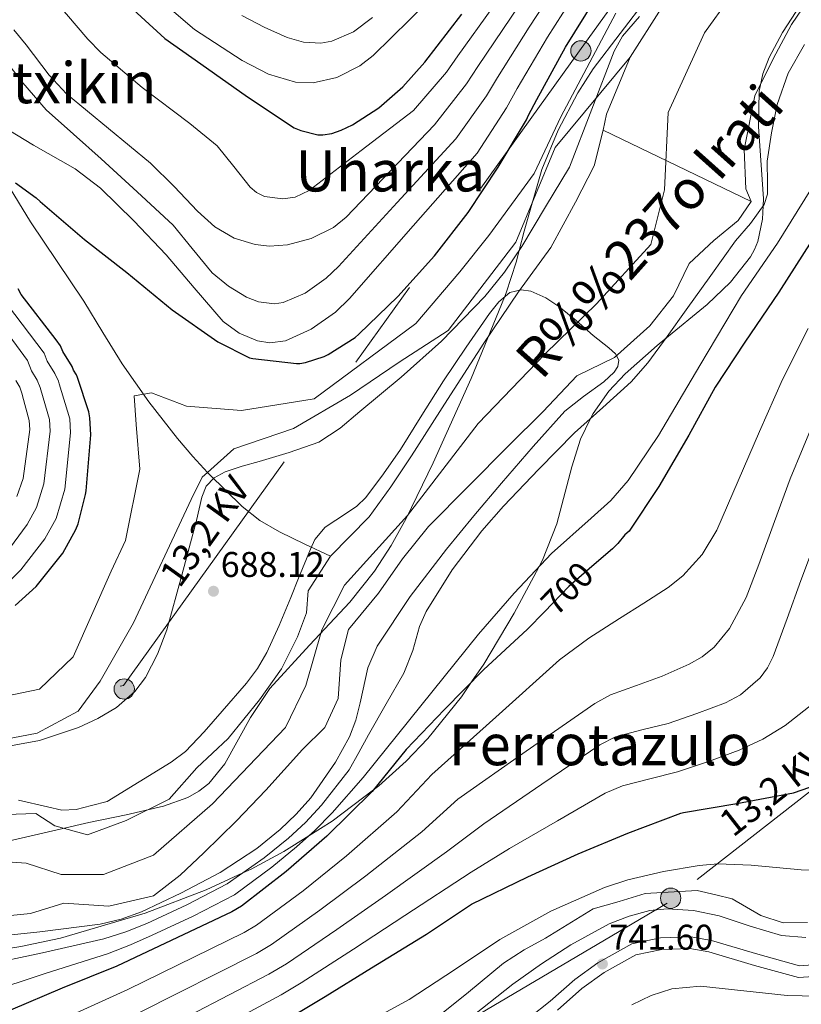
# Model space of a CAD drawing. Units: metres. Extents: x 634241 to 641133, y 4752879 to 4757642.
# Drawn here: x 640636 to 640855, y 4755419 to 4755695 of the extents above; entities that cross this region are included whole.
import ezdxf
from ezdxf.enums import TextEntityAlignment as Align

# ---------------------------------------------------------------- set-up
doc = ezdxf.new("R2010")
doc.units = ezdxf.units.M
doc.header["$MEASUREMENT"] = 0
for name, pattern in [('DGN Style 3', [120.2698, 85.907, -34.36280000000001]), ('DGN Style 4', [137.53710700000005, 68.72560000000001, -34.36280000000001, 0.08590700000000001, -34.36280000000001]), ('DGN Style 5', [60.1349, 25.7721, -34.36280000000001]), ('DGN Style 7', [171.81400000000002, 77.31630000000001, -34.36280000000001, 25.7721, -34.36280000000001])]:
    doc.linetypes.add(name, pattern=pattern)
for name, color, linetype, lineweight in [('Nivel 11', 7, 'Continuous', 0), ('Nivel 13', 7, 'Continuous', 0), ('Nivel 16', 7, 'Continuous', 0), ('Nivel 21', 7, 'Continuous', 0), ('Nivel 22', 7, 'Continuous', 0), ('Nivel 23', 7, 'Continuous', 0), ('Nivel 32', 7, 'Continuous', 0), ('Nivel 35', 7, 'Continuous', 0), ('Nivel 4', 7, 'Continuous', 0), ('Nivel 41', 7, 'Continuous', 0), ('Nivel 43', 7, 'Continuous', 0), ('Nivel 44', 7, 'Continuous', 0), ('Nivel 45', 7, 'Continuous', 0), ('Nivel 5', 7, 'Continuous', 0), ('Nivel 51', 7, 'Continuous', 0), ('Nivel 57', 7, 'Continuous', 0), ('Nivel 7', 7, 'Continuous', 0)]:
    doc.layers.add(name, color=color, linetype=linetype, lineweight=lineweight)
doc.styles.add('Style-arial', font='arial.shx', dxfattribs={"bigfont": 'arialbig.shx'})
doc.styles.add('Style-Helvetica-Narrow-Oblique', font='txt')
doc.styles.add('Style-Times New Roman', font='txt')
doc.styles.add('Style-timesi', font='timesi.shx', dxfattribs={"bigfont": 'timesibig.shx'})

# ---------------------------------------------------------------- blocks, each defined once
blk = doc.blocks.new('5PATER_3')
at = {"layer": 'Nivel 7', "linetype": 'Continuous', "lineweight": 0}
h = blk.add_hatch(color=51, dxfattribs=at)
edge = h.paths.add_edge_path()
edge.add_ellipse((-0.0005345791578292847, -0.0001802407205104828), major_axis=(-1.075995169469481, -1.129840721042389), ratio=0.9994222409660324, start_angle=0, end_angle=360)
blk = doc.blocks.new('5PELE')
at = {"layer": 'Nivel 32', "linetype": 'Continuous', "lineweight": 0}
h = blk.add_hatch(color=9, dxfattribs=at)
edge = h.paths.add_edge_path()
edge.add_arc((-0.01713716983795166, -0.01686984300613403), 28.49973457508731, 0, 360)
at = {"layer": 'Nivel 32', "color": 252, "linetype": 'Continuous', "lineweight": 0}
blk.add_circle((-0.01713716983795166, -0.01686984300613403, -0.02603659605028952), 28.49973457508731, dxfattribs=at)

msp = doc.modelspace()

# ---------------------------------------------------------------- linework, layer by layer
at = {"layer": 'Nivel 11', "color": 142, "linetype": 'Continuous', "lineweight": 13}
for points in [[(640631.3599999994, 4755443.810000001, 682.79), (640638.8900000006, 4755444.49, 682.8100000000001), (640648.1600000001, 4755447.439999999, 682.8100000000001), (640660.8399999999, 4755446.58, 683.0500000000001), (640673.370000001, 4755449.52, 683.4300000000001), (640680.8399999999, 4755455.24, 683.9300000000001), (640687.4600000009, 4755461.5, 684.42), (640696.620000001, 4755470.52, 684.4), (640704.8599999994, 4755479.130000001, 684.03), (640715.1499999985, 4755490.5, 684.48), (640721.4100000001, 4755496.67, 684.48), (640725.1499999985, 4755504.82, 684.52), (640725.8900000006, 4755515.710000001, 684.5500000000001), (640728.0799999982, 4755524.210000001, 684.88), (640736.5199999996, 4755534.390000001, 684.84), (640743.2199999988, 4755543.98, 685.03), (640750.4899999984, 4755553.119999999, 685.22), (640761.7300000004, 4755564.42, 685.0500000000001), (640773.0100000016, 4755575.66, 685.04), (640782.7100000009, 4755585.310000001, 685.41), (640792.1700000018, 4755595.34, 685.79), (640802.7199999988, 4755600.5, 685.9300000000001), (640812.5899999999, 4755609.380000001, 685.23), (640819.2800000012, 4755617.73, 685.72), (640823.6999999993, 4755626.82, 686.32), (640830.5799999982, 4755633.310000001, 685.59), (640837.3900000006, 4755638.869999999, 686.9300000000001), (640841.0300000012, 4755644.220000001, 689.34), (640839.5700000003, 4755647.77, 689.27), (640839.0700000003, 4755658.790000001, 689.3000000000001), (640842.1400000006, 4755673.84, 689.51), (640847.2399999984, 4755684.26, 689.34), (640852.4299999997, 4755693.91, 689.34), (640858.3399999999, 4755702.790000001, 689.42)], [(640722.9899999984, 4755544.75, 683.64), (640733.8999999985, 4755555.74, 683.83), (640739.9200000018, 4755564.23, 683.96), (640745.7199999988, 4755572.880000001, 684.08), (640755.879999999, 4755588.689999999, 684.26), (640766.0700000003, 4755604.470000001, 684.42), (640770.879999999, 4755611.73, 684.49), (640775.7600000016, 4755618.939999999, 684.57), (640784.8599999994, 4755631.300000001, 684.83), (640791.7899999991, 4755644.08, 685.4), (640796.9699999988, 4755654.199999999, 685.95), (640799.5100000016, 4755664.26, 690.3100000000001), (640800.4400000013, 4755668.710000001, 690.38), (640807.0799999982, 4755684.75, 690.4300000000001), (640815.8500000015, 4755698.35, 690.08)], [(640626.4499999993, 4755472.109999999, 682.65), (640640.3500000015, 4755472.59, 682.65), (640645.6900000013, 4755469.109999999, 682.66), (640654.8200000003, 4755466.630000001, 682.6800000000001), (640665.7100000009, 4755470.630000001, 682.6800000000001), (640677.8000000007, 4755476.59, 682.6800000000001), (640685.4899999984, 4755485.35, 682.96), (640694.3599999994, 4755493.59, 683.07), (640703.1099999994, 4755504.460000001, 683.26), (640709.25, 4755513.119999999, 683.46), (640713.75, 4755522.130000001, 683.57), (640716.2699999996, 4755528.859999999, 683.54), (640716.7899999991, 4755535, 683.54), (640722.9899999984, 4755544.75, 683.64)]]:
    msp.add_polyline3d(points, dxfattribs=at)
at = {"layer": 'Nivel 11', "color": 142, "linetype": 'DGN Style 3', "lineweight": 13}
for points in [[(640632.0799999982, 4755649.560000001, 699.92), (640638.8399999999, 4755638.529999999, 702.03), (640646.3200000003, 4755627.43, 700.98), (640653.7800000012, 4755616.32, 699.82), (640659.1499999985, 4755607.49, 698.47), (640664.5300000012, 4755598.66, 696.99), (640672.0700000003, 4755588.040000001, 695.0500000000001), (640680.1000000015, 4755577.779999999, 693.11), (640684.4299999997, 4755572.67, 692.3100000000001), (640688.5500000007, 4755568.24, 691.54)], [(640688.5500000007, 4755568.24, 691.54), (640689.0100000016, 4755567.76, 691.45), (640698.2300000004, 4755558.720000001, 688.94), (640703.2399999984, 4755554.790000001, 687.58), (640708.7300000004, 4755551.58, 686.36), (640715.8599999994, 4755548.16, 685), (640722.9899999984, 4755544.75, 683.64)]]:
    msp.add_polyline3d(points, dxfattribs=at)
at = {"layer": 'Nivel 13', "color": 4, "linetype": 'Continuous', "lineweight": 13}
for points in [[(640807.0799999982, 4755684.75, 690), (640786.1099999994, 4755659.35, 693.62), (640775.0599999987, 4755632.800000001, 691.07), (640756.0399999991, 4755608.029999999, 690.37), (640742.3200000003, 4755599.18, 692.08), (640728.6099999994, 4755589.890000001, 692.88), (640712.6900000013, 4755580.59, 692.36), (640695.879999999, 4755574.84, 691.8000000000001), (640688.5500000007, 4755568.24, 690.9300000000001)], [(640688.5500000007, 4755568.24, 690.9300000000001), (640687.0300000012, 4755566.880000001, 690.75), (640683.9400000013, 4755560.68, 690.75), (640667.7100000009, 4755526.060000001, 692.23), (640658.4200000018, 4755509.689999999, 692.29), (640652.2300000004, 4755501.279999999, 691.47), (640640.7300000004, 4755495.09, 690.75), (640631.4400000013, 4755493.32, 690.74)]]:
    msp.add_polyline3d(points, dxfattribs=at)
at = {"layer": 'Nivel 16', "color": 1, "linetype": 'Continuous', "lineweight": 0, "extrusion": (0.01894390096497156, -0.009143443529335986, 0.999778738550013), "elevation": -30653.74788894066, "flags": 128}
msp.add_lwpolyline([(4561428.674211487, 1489763.68602778), (4561428.674211487, 1489717.572549272)], dxfattribs=at)
at = {"layer": 'Nivel 21', "color": 7, "linetype": 'Continuous', "lineweight": 0}
msp.add_polyline3d([(640778.7699999996, 4755415.23, 741.5), (640784.6700000018, 4755419.92, 740.3000000000001), (640791.5500000007, 4755426.029999999, 739.16), (640798.0700000003, 4755430.73, 738.59), (640807.5399999991, 4755436.02, 738.64), (640815.6700000018, 4755437.710000001, 738.52), (640824.129999999, 4755437.939999999, 738.38), (640829.8999999985, 4755436.960000001, 738.83), (640842.9400000013, 4755433.07, 739.65), (640854.6499999985, 4755429.85, 739.42), (640863.1099999994, 4755430.470000001, 739.47)], dxfattribs=at)
at = {"layer": 'Nivel 21', "color": 7, "linetype": 'DGN Style 3', "lineweight": 0}
msp.add_polyline3d([(640786.7600000016, 4755417.43, 740.3000000000001), (640793.5899999999, 4755423.49, 739.16), (640799.8200000003, 4755427.98, 738.59), (640808.6900000013, 4755432.939999999, 738.64), (640816.0399999991, 4755434.470000001, 738.52), (640823.8999999985, 4755434.689999999, 738.38), (640829.1600000001, 4755433.790000001, 738.83), (640842.0500000007, 4755429.939999999, 739.65), (640854.3299999982, 4755426.57, 739.42), (640863.6700000018, 4755427.25, 739.47)], dxfattribs=at)
at = {"layer": 'Nivel 22', "color": 30, "linetype": 'DGN Style 5', "lineweight": 30, "elevation": 700, "flags": 128}
msp.add_lwpolyline([(640797.0100000016, 4755542.369999999), (640789.9400000013, 4755536.220000001), (640783.0700000003, 4755529.17)], dxfattribs=at)
at = {"layer": 'Nivel 23', "color": 70, "linetype": 'DGN Style 4', "lineweight": 0}
msp.add_polyline3d([(640619.7100000009, 4755459.92, 682.69), (640637.5899999999, 4755458.640000001, 682.73), (640647.4899999984, 4755455.449999999, 682.75), (640659.3000000007, 4755455.449999999, 682.89), (640673.3500000015, 4755460.880000001, 683.33), (640689.9499999993, 4755475.25, 683.69), (640710.3900000006, 4755496.65, 683.97), (640716.1400000006, 4755508.470000001, 683.94), (640720.6099999994, 4755524.130000001, 684.16), (640727, 4755536.58, 684.16), (640744.629999999, 4755556.130000001, 684.64), (640764.4200000018, 4755582.01, 684.65), (640783.2699999996, 4755601.49, 685.26), (640797.629999999, 4755615.550000001, 685.15), (640812.9600000009, 4755632.16, 685.99), (640816.7899999991, 4755647.49, 686.8000000000001), (640817.75, 4755669.220000001, 689.96), (640827.9699999988, 4755691.58, 689.8000000000001), (640853.7100000009, 4755727.390000001, 689.5)], dxfattribs=at)
at = {"layer": 'Nivel 32', "color": 6, "linetype": 'DGN Style 7', "lineweight": 0}
for points in [[(640396.2100000009, 4755344.6, 699.86), (640463.879999999, 4755372.470000001, 696.39), (640510.3200000003, 4755429.98, 698.8100000000001), (640554.379999999, 4755487.24, 702.23), (640664.9499999993, 4755508.470000001, 690.9), (640792.8999999985, 4755686.52, 697.5600000000001), (640851.7300000004, 4755767.92, 692.32), (641040.75, 4755862.4, 703.65), (641074.2800000012, 4755874.040000001, 703.02)], [(641079.7600000016, 4755607.77, 754.88), (641017.1700000018, 4755579.449999999, 759.92), (640951.2699999996, 4755556, 753.92), (640886.8200000003, 4755501.699999999, 727.86), (640817.5, 4755447.439999999, 738.29), (640731.25, 4755396.560000001, 738.04), (640643.7800000012, 4755349.710000001, 740.88), (640616.3500000015, 4755319.369999999, 740.37)]]:
    msp.add_polyline3d(points, dxfattribs=at)
at = {"layer": 'Nivel 35', "color": 92, "linetype": 'DGN Style 3', "lineweight": 0}
for points in [[(640812.9499999993, 4755702.710000001, 685.24), (640796.7600000016, 4755681.460000001, 684.96), (640792.4299999997, 4755674.75, 684.78), (640786.8900000006, 4755664.220000001, 684.41), (640782.3299999982, 4755653.220000001, 684.1), (640777.3599999994, 4755635.890000001, 688.61), (640775.9699999988, 4755630.51, 690), (640775.1099999994, 4755627.18, 689.82), (640772.3299999982, 4755618.630000001, 685.3100000000001), (640771.8200000003, 4755617.390000001, 685), (640762.5399999991, 4755594.609999999, 682.85), (640751.870000001, 4755570.93, 682.6800000000001), (640744.2800000012, 4755555.32, 683.48), (640740.0700000003, 4755547.77, 684.09), (640735.3299999982, 4755540.5, 684.83), (640728.4699999988, 4755531.85, 685.91), (640717.1600000001, 4755519.75, 687.76), (640705.9600000009, 4755507.640000001, 689.77), (640700.6000000015, 4755499.529999999, 691), (640693.370000001, 4755486.49, 692.87), (640688.870000001, 4755480.99, 693.74), (640686.129999999, 4755478.800000001, 694.16), (640682.9899999984, 4755477.07, 694.59), (640676.1499999985, 4755474.630000001, 695.41), (640665.7100000009, 4755472.18, 696.5500000000001), (640655.2100000009, 4755470.029999999, 697.5500000000001), (640624.2100000009, 4755462.93, 699.45)], [(640624.870000001, 4755433.529999999, 691.4300000000001), (640636.1400000006, 4755435.24, 690.5500000000001), (640647.3099999987, 4755437.630000001, 689.44), (640670.9899999984, 4755444.66, 687.6), (640688.1799999997, 4755451.189999999, 688.15), (640698.4499999993, 4755455.949999999, 690), (640700.7399999984, 4755457, 690.58), (640709.9600000009, 4755461.949999999, 693.0600000000001), (640716.9600000009, 4755466.35, 695), (640723.4899999984, 4755470.439999999, 696.78), (640735.0899999999, 4755479.210000001, 700), (640736.620000001, 4755480.369999999, 700.37), (640744.2699999996, 4755487.25, 701.5500000000001), (640750.3299999982, 4755493.57, 701.66), (640759.75, 4755505.25, 700.59), (640762.629999999, 4755509.48, 700), (640766.0199999996, 4755514.449999999, 699.23), (640774.5500000007, 4755528.810000001, 696.94), (640781.4600000009, 4755541.67, 695), (640782.5300000012, 4755543.66, 694.71), (640786.5700000003, 4755553.810000001, 693.13), (640790.75, 4755569.779999999, 690.87), (640793.2100000009, 4755577.529999999, 690.19), (640796, 4755583.34, 690), (640796.6900000013, 4755584.779999999, 690), (640801.1400000006, 4755591, 690), (640805.7100000009, 4755595.92, 690), (640814.6900000013, 4755603.800000001, 690), (640816.8900000006, 4755605.6, 690), (640828.7600000016, 4755615.310000001, 690.7), (640835.2399999984, 4755621.609999999, 691.28), (640840.8599999994, 4755628.689999999, 691.52), (640842.0399999991, 4755630.810000001, 691.47), (640842.9100000001, 4755633.029999999, 691.36), (640844.25, 4755639.290000001, 690.69), (640844.4600000009, 4755642.99, 690), (640844.5700000003, 4755644.939999999, 689.49), (640843.1099999994, 4755665.23, 679.54), (640843.3599999994, 4755675.189999999, 679.36), (640844.3299999982, 4755680.01, 679.34), (640846.1000000015, 4755684.66, 679.37), (640849.8200000003, 4755691.68, 679.53), (640857.3000000007, 4755703.140000001, 679.96)]]:
    msp.add_polyline3d(points, dxfattribs=at)
at = {"layer": 'Nivel 4', "color": 30, "linetype": 'Continuous', "lineweight": 30, "flags": 128}
for points, elevation in [([(640634.6000000015, 4755649.470000001), (640640.4699999988, 4755645.23), (640641.5500000007, 4755644.189999999), (640653.9899999984, 4755633.609999999), (640665.879999999, 4755624.33), (640678.5799999982, 4755613.880000001), (640691.3900000006, 4755604.880000001), (640700.2899999991, 4755600.43), (640701.2199999988, 4755600.18), (640713.5, 4755598.810000001), (640714.4200000018, 4755598.83), (640715.9899999984, 4755599.119999999), (640721.2300000004, 4755600.790000001), (640722.4100000001, 4755601.34), (640729.9699999988, 4755606.09), (640731.0100000016, 4755607.029999999), (640741.8900000006, 4755617.630000001), (640752.2300000004, 4755629.01), (640761.629999999, 4755641.16), (640770.1099999994, 4755653.83), (640778.0399999991, 4755667.15), (640778.5500000007, 4755668.470000001), (640780.9699999988, 4755672.859999999), (640789.0100000016, 4755687.5), (640797.3399999999, 4755700.949999999)], 700), ([(640664.3500000015, 4755701.140000001), (640676.5700000003, 4755689.92), (640686.620000001, 4755682.83), (640699.7699999996, 4755673.609999999), (640712.8200000003, 4755664.869999999), (640714.6600000001, 4755664.15), (640719.4800000004, 4755662.970000001), (640720.9100000001, 4755662.949999999), (640723.4100000001, 4755663.35), (640726.0500000007, 4755664.23), (640729.2399999984, 4755665.76), (640736.5799999982, 4755670.49), (640743.3399999999, 4755676.369999999), (640749.4899999984, 4755683.34), (640759.8900000006, 4755696.82)], 725), ([(640906.0500000007, 4755699.4), (640895.7100000009, 4755687.890000001), (640885.9100000001, 4755676.25), (640876.0100000016, 4755662.109999999), (640867.1600000001, 4755648.52), (640858.0700000003, 4755633.34), (640848.8399999999, 4755618.810000001), (640839.3299999982, 4755604.810000001), (640830.9899999984, 4755592.15), (640823.5899999999, 4755578.710000001), (640815.1400000006, 4755564.33), (640806.8000000007, 4755551.800000001), (640805.629999999, 4755550.73), (640803.6999999993, 4755548.32), (640802.1400000006, 4755546.84), (640797.0100000016, 4755542.369999999)], 700), ([(640634.5799999982, 4755530.890000001), (640640.4200000018, 4755536.26), (640647.8900000006, 4755545.619999999), (640651.6000000015, 4755552.27), (640652.2300000004, 4755553.859999999), (640654.3200000003, 4755562.07), (640654.4400000013, 4755563.119999999), (640655.7399999984, 4755578.83), (640655.5300000012, 4755583.560000001), (640655.2300000004, 4755585.27), (640652.0300000012, 4755594.83), (640651.7600000016, 4755595.619999999), (640650.9400000013, 4755596.92), (640650.5300000012, 4755597.970000001), (640647.9499999993, 4755602.140000001), (640647.2699999996, 4755603.710000001), (640646.0500000007, 4755605.4), (640636.2100000009, 4755618.140000001), (640635.3900000006, 4755619.710000001)], 700), ([(640783.0700000003, 4755529.17), (640778.3000000007, 4755524.290000001), (640765.9800000004, 4755512.869999999), (640754.9800000004, 4755501.74), (640744.2399999984, 4755490.49), (640734.6900000013, 4755478.720000001), (640722, 4755466.25), (640710.5799999982, 4755456.290000001), (640698.1000000015, 4755446.59), (640695.370000001, 4755444.960000001), (640663.0899999999, 4755429.77), (640647.7800000012, 4755423.57), (640633.2699999996, 4755417.380000001), (640618.7600000016, 4755410.67), (640604.6499999985, 4755403.699999999), (640591.0799999982, 4755395.960000001), (640577.9299999997, 4755387.029999999), (640566.379999999, 4755377.34), (640564.9800000004, 4755375.77), (640553.5700000003, 4755363.34), (640541.4100000001, 4755350.470000001), (640532.3000000007, 4755338.16), (640520.7699999996, 4755323.43), (640515.9699999988, 4755317.33)], 700), ([(640634.3000000007, 4755368.32), (640648.1900000013, 4755377.77), (640661.8500000015, 4755386.189999999), (640674.870000001, 4755395.07), (640678.4100000001, 4755396.960000001), (640692.7399999984, 4755403.880000001), (640707.3500000015, 4755412.710000001), (640721.5700000003, 4755421.220000001), (640734.5300000012, 4755429.310000001), (640749.9299999997, 4755438.710000001), (640762.6400000006, 4755447.109999999), (640778.3900000006, 4755454.85), (640792.5599999987, 4755461.290000001), (640806.4400000013, 4755467.01), (640821.3399999999, 4755472.67), (640822.129999999, 4755472.85), (640837.0899999999, 4755475.41), (640852.9200000018, 4755478.390000001), (640857.5, 4755479.98), (640860.25, 4755481.380000001), (640863.379999999, 4755483.65)], 725)]:
    msp.add_lwpolyline(points, dxfattribs=dict(at, elevation=elevation))
at = {"layer": 'Nivel 5', "color": 30, "linetype": 'Continuous', "lineweight": 0, "flags": 128}
for points, elevation in [([(640634.1999999993, 4755692.34), (640637.6099999994, 4755688.189999999), (640644.1099999994, 4755679.640000001), (640648.9600000009, 4755674.470000001), (640660.6900000013, 4755664.689999999), (640672.4899999984, 4755655.01), (640679.1600000001, 4755648.4), (640685.6900000013, 4755641.49), (640690.6099999994, 4755637.109999999), (640695.9699999988, 4755633.92), (640701.870000001, 4755632.15), (640705.870000001, 4755631.720000001), (640710.9899999984, 4755632.08), (640717.5700000003, 4755633.82), (640723.879999999, 4755636.91), (640727.4200000018, 4755639.82), (640739.8299999982, 4755652.800000001), (640752.2399999984, 4755665.779999999), (640761.1700000018, 4755677.199999999), (640764.3299999982, 4755682.060000001), (640773.6900000013, 4755695.92), (640783.0100000016, 4755709.82), (640790.6099999994, 4755723.27)], 715), ([(640633.3000000007, 4755711.390000001), (640640.120000001, 4755706.09), (640645, 4755701.23), (640648.9499999993, 4755696.800000001), (640654.8999999985, 4755689.77), (640658.5899999999, 4755686.029999999), (640670.1600000001, 4755676.23), (640683.5199999996, 4755666.140000001), (640691.2399999984, 4755659.82), (640695.8900000006, 4755654.060000001), (640700.5300000012, 4755648.300000001), (640702.2800000012, 4755646.75), (640704.4800000004, 4755645.68), (640709.6400000006, 4755644.960000001)], 720), ([(640630.5500000007, 4755685.449999999), (640636.7300000004, 4755677.550000001), (640643.1999999993, 4755669.99), (640650.9499999993, 4755663.1), (640658.7100000009, 4755656.23), (640668.8200000003, 4755646.960000001), (640678.8500000015, 4755637.609999999), (640684.1999999993, 4755631.01), (640689.8200000003, 4755624.18), (640694.379999999, 4755620.439999999), (640699.4200000018, 4755617.439999999), (640702.870000001, 4755616.109999999), (640707.3500000015, 4755615.49), (640709.7699999996, 4755615.859999999), (640715.9299999997, 4755618.550000001), (640721.8399999999, 4755622.75), (640725.2699999996, 4755626.040000001), (640741.7399999984, 4755643.92), (640758.1999999993, 4755661.800000001), (640766.7899999991, 4755673.85), (640769.879999999, 4755678.99), (640778.7899999991, 4755693.109999999), (640787.7899999991, 4755706.869999999)], 710), ([(640628.3999999985, 4755666.84), (640639.6600000001, 4755660.02), (640651.4100000001, 4755653.390000001), (640658.4499999993, 4755647.98), (640667.8200000003, 4755638.77), (640676.9299999997, 4755629.32), (640684.7600000016, 4755620), (640692.9400000013, 4755610.619999999), (640697.370000001, 4755607.310000001), (640702.5300000012, 4755605.18), (640706.0300000012, 4755604.609999999), (640710.370000001, 4755605.140000001), (640717.5700000003, 4755608.41), (640724.4100000001, 4755613.18), (640728.3200000003, 4755617.02), (640746.2399999984, 4755637.41), (640764.1499999985, 4755657.810000001), (640772.4200000018, 4755670.5), (640775.4200000018, 4755675.93), (640783.9100000001, 4755690.310000001), (640792.5599999987, 4755703.91)], 705), ([(640679.0399999991, 4755697.42), (640684.870000001, 4755692.5), (640698.2600000016, 4755683.75), (640705.6700000018, 4755679.91), (640713.2300000004, 4755677.68), (640718.1799999997, 4755677.5), (640724.8500000015, 4755679.040000001), (640731.2899999991, 4755682.279999999), (640734.9600000009, 4755685.23), (640750.4600000009, 4755700.34)], 730), ([(640618.870000001, 4755488.960000001), (640641.3999999985, 4755493.08), (640652.3500000015, 4755496.67), (640657.7300000004, 4755499.189999999), (640663.0199999996, 4755502.34), (640668.1400000006, 4755506.790000001), (640671.1000000015, 4755510.710000001), (640674.4899999984, 4755517.220000001), (640677.0799999982, 4755524.130000001), (640681.3599999994, 4755539.43), (640685.4699999988, 4755554.74), (640686.9600000009, 4755561.34), (640688.1600000001, 4755564.380000001), (640690.379999999, 4755566.77), (640693.4499999993, 4755568.41), (640698.2100000009, 4755569.970000001), (640703.0300000012, 4755571.33), (640711.4499999993, 4755573.83), (640719.75, 4755576.74), (640725.7800000012, 4755580.640000001), (640731.2800000012, 4755585.35), (640742.8999999985, 4755594.99), (640754.1799999997, 4755605.050000001), (640766.370000001, 4755617.6), (640771.8500000015, 4755624.369999999), (640776.6900000013, 4755631.58), (640783.3900000006, 4755642.73), (640790.0899999999, 4755653.880000001), (640796.370000001, 4755670.140000001), (640802.6499999985, 4755686.4), (640804.9699999988, 4755690.59), (640809.7300000004, 4755696.140000001)], 690), ([(640624.129999999, 4755503.880000001), (640641.3399999999, 4755507.4), (640650.8299999982, 4755516.5), (640661.4400000013, 4755540.52), (640665.4899999984, 4755549.189999999), (640669.5300000012, 4755569.15), (640668.5300000012, 4755581.67), (640667.9200000018, 4755589.74), (640672.8299999982, 4755590.609999999), (640682.620000001, 4755586.85), (640698.0700000003, 4755585.609999999), (640718.4899999984, 4755588.859999999), (640747.0100000016, 4755609.970000001), (640759.3599999994, 4755624.5), (640767.4499999993, 4755634.689999999), (640780.2100000009, 4755652.050000001), (640787.6799999997, 4755668.01), (640803.129999999, 4755697.029999999)], 695), ([(640698.129999999, 4755696.41), (640704.4100000001, 4755693.16), (640710.8500000015, 4755690.27), (640715.4800000004, 4755688.92), (640720.3099999987, 4755688.68), (640723.3999999985, 4755689.24), (640729.4400000013, 4755691.85), (640734.8399999999, 4755695.810000001)], 735), ([(640709.6400000006, 4755644.960000001), (640713.120000001, 4755645.49), (640717.0599999987, 4755647.359999999), (640731.6700000018, 4755658.560000001), (640746.2899999991, 4755669.77), (640755.5500000007, 4755680.550000001), (640758.7800000012, 4755685.119999999), (640768.5700000003, 4755698.73)], 720), ([(640856.0599999987, 4755688.26), (640851.4400000013, 4755680.23), (640848.3399999999, 4755671.449999999), (640846.7300000004, 4755663.5), (640845.6000000015, 4755655.51), (640845.6900000013, 4755649.380000001), (640845.620000001, 4755646.33), (640844.7600000016, 4755643.41), (640840.8999999985, 4755638.09), (640836.6700000018, 4755633.16), (640829.75, 4755623.52), (640822.8299999982, 4755613.880000001), (640817.4800000004, 4755606.41), (640812.0599999987, 4755598.98), (640807.3999999985, 4755593.640000001), (640799.4800000004, 4755586.48), (640791.5300000012, 4755579.32), (640781.4600000009, 4755569.119999999), (640771.5399999991, 4755558.75), (640765.4499999993, 4755551.869999999), (640757.1499999985, 4755540.92), (640749.870000001, 4755529.210000001), (640748.0300000012, 4755524.99), (640746.1000000015, 4755518.310000001), (640743.6099999994, 4755511.9), (640738.6099999994, 4755503.290000001), (640733.6700000018, 4755494.66), (640730.9800000004, 4755489.720000001), (640728.3000000007, 4755484.779999999), (640720.4899999984, 4755474.869999999), (640716.0100000016, 4755470.09), (640711.1999999993, 4755465.65), (640704.4499999993, 4755460.130000001), (640694.0799999982, 4755452.890000001), (640682.7600000016, 4755446.99), (640671.4899999984, 4755441.74), (640665.6099999994, 4755439.369999999), (640659.4600000009, 4755437.380000001), (640642.2300000004, 4755433.529999999), (640625.370000001, 4755429.890000001)], 690), ([(640857.8200000003, 4755647.59), (640848.4200000018, 4755632.51), (640838.3900000006, 4755617.83), (640826.6700000018, 4755598.26), (640815.0599999987, 4755578.609999999), (640806.6000000015, 4755565.93), (640801.7300000004, 4755560.34), (640796.1700000018, 4755555.380000001), (640785.0300000012, 4755545.460000001), (640774.5799999982, 4755534.369999999), (640764.5500000007, 4755522.91), (640748.379999999, 4755502.77), (640732.2100000009, 4755482.630000001), (640723.5100000016, 4755472.779999999), (640718.6000000015, 4755467.810000001), (640713.5, 4755463.24), (640706.5700000003, 4755457.48), (640696.129999999, 4755449.77), (640684.4499999993, 4755443.810000001), (640673.0199999996, 4755438.449999999), (640666.9200000018, 4755435.779999999), (640660.4899999984, 4755433.25), (640642.9600000009, 4755427.68), (640626.1799999997, 4755422.189999999)], 695), ([(640635.4699999988, 4755476.290000001), (640643.6099999994, 4755474.41), (640647.6600000001, 4755473.49), (640651.6600000001, 4755473.68), (640655.9899999984, 4755474.790000001), (640660.3200000003, 4755475.9), (640669.3299999982, 4755481.449999999), (640678.3399999999, 4755486.99), (640682.3599999994, 4755489.99), (640687.620000001, 4755495.460000001), (640692.5899999999, 4755501.32), (640699.4200000018, 4755509.140000001), (640702.5199999996, 4755513.25), (640705.129999999, 4755517.689999999), (640708.6700000018, 4755525.35), (640711.8999999985, 4755533.130000001), (640714.0899999999, 4755538.550000001), (640716.2699999996, 4755543.970000001), (640717.3999999985, 4755546.710000001), (640718.6600000001, 4755549.4), (640721.5399999991, 4755552.9), (640727.5, 4755556.810000001), (640730.4600000009, 4755558.810000001), (640732.9400000013, 4755561.24), (640737.9400000013, 4755567.85), (640742.6400000006, 4755574.67), (640748.6799999997, 4755584.300000001), (640754.7300000004, 4755593.93), (640761.0799999982, 4755603.41), (640767.6499999985, 4755612.790000001), (640770.2699999996, 4755616.07), (640773.3399999999, 4755618.689999999), (640776.5599999987, 4755619.49), (640779.2899999991, 4755619.040000001), (640783.4299999997, 4755617.24), (640787.0700000003, 4755614.790000001), (640791.9600000009, 4755610.84), (640796.7399999984, 4755606.67), (640801.1499999985, 4755603.210000001), (640803, 4755601.49), (640803.8999999985, 4755599.76), (640803.6400000006, 4755597.970000001), (640802.6700000018, 4755596.4), (640799.7600000016, 4755593.67), (640793.9800000004, 4755589.57), (640788.8299999982, 4755585.42), (640779.8599999994, 4755575.51), (640770.9699999988, 4755565.220000001), (640763.2199999988, 4755556.02), (640755.5599999987, 4755546.73), (640745.4299999997, 4755533.41), (640736.1600000001, 4755519.470000001), (640733.5199999996, 4755513.460000001), (640731.3500000015, 4755503.640000001), (640730.1499999985, 4755498.74), (640728.3299999982, 4755494.08), (640724.3900000006, 4755486.93), (640717.4699999988, 4755476.960000001), (640713.4299999997, 4755472.369999999), (640708.9100000001, 4755468.060000001), (640702.3200000003, 4755462.790000001), (640692.0300000012, 4755456.02), (640681.0599999987, 4755450.18), (640669.9699999988, 4755445.029999999), (640664.3000000007, 4755442.960000001), (640658.4400000013, 4755441.5), (640641.5100000016, 4755439.390000001), (640624.5500000007, 4755437.59)], 685), ([(640631.0500000007, 4755535.85), (640636.1600000001, 4755540.890000001), (640642.8900000006, 4755549.619999999), (640646.0899999999, 4755555.34), (640648.4699999988, 4755563.560000001), (640650.0500000007, 4755579.300000001), (640649.8500000015, 4755583.310000001), (640646.9100000001, 4755593.119999999), (640646.6700000018, 4755593.82), (640645.629999999, 4755596.029999999), (640643.5500000007, 4755599.42), (640642.6400000006, 4755601.689999999), (640632.4299999997, 4755615.220000001)], 705), ([(640631.8999999985, 4755545.51), (640637.879999999, 4755553.619999999), (640640.5700000003, 4755558.41), (640642.620000001, 4755565.060000001), (640644.370000001, 4755579.77), (640644.1799999997, 4755583.050000001), (640641.7800000012, 4755591.4), (640641.5899999999, 4755592.02), (640640.7199999988, 4755594.09), (640639.1600000001, 4755596.710000001), (640638.0100000016, 4755599.66), (640628.6400000006, 4755612.300000001)], 710), ([(640650.7600000016, 4755416.210000001), (640666.1700000018, 4755423.210000001), (640698.8299999982, 4755439.15), (640702.2899999991, 4755441.210000001), (640715.3200000003, 4755450.859999999), (640727.4800000004, 4755460.67), (640741.6600000001, 4755473.07), (640751.5, 4755483.550000001), (640769.379999999, 4755499.619999999), (640787.2600000016, 4755515.689999999), (640795.4800000004, 4755521.77), (640804.129999999, 4755527.279999999), (640810.9499999993, 4755531.57), (640817.7699999996, 4755535.92), (640821.9299999997, 4755539.25), (640827.3000000007, 4755545.199999999), (640831.3999999985, 4755552.050000001), (640837.4400000013, 4755565.890000001), (640843.3900000006, 4755579.710000001), (640849.8299999982, 4755594.35), (640857.0599999987, 4755608.57)], 705), ([(640635.0599999987, 4755561.470000001), (640636.7600000016, 4755566.550000001), (640638.6799999997, 4755580.24), (640638.5100000016, 4755582.790000001), (640636.6499999985, 4755589.689999999), (640636.5, 4755590.220000001), (640635.8200000003, 4755592.15), (640634.7600000016, 4755593.99)], 715), ([(640669.2600000016, 4755416.66), (640702.2899999991, 4755433.33), (640706.4699999988, 4755435.83), (640720.0500000007, 4755445.43), (640732.9600000009, 4755455.1), (640748.620000001, 4755467.43), (640758.7699999996, 4755476.630000001), (640777.9800000004, 4755490.01), (640797.1999999993, 4755503.390000001), (640801.629999999, 4755505.83), (640808.8599999994, 4755508.43), (640816.1000000015, 4755511.08), (640823.7100000009, 4755514.460000001), (640827.3200000003, 4755516.529999999), (640830.6700000018, 4755519.210000001), (640835.0100000016, 4755524.43), (640839.629999999, 4755533.17), (640843.2600000016, 4755542.41), (640847.5799999982, 4755554.470000001), (640852.0300000012, 4755566.460000001), (640862.9600000009, 4755592.84)], 710), ([(640672.3399999999, 4755410.109999999), (640705.75, 4755427.52), (640710.6600000001, 4755430.449999999), (640724.7899999991, 4755440), (640738.4400000013, 4755449.529999999), (640755.5799999982, 4755461.779999999), (640766.0300000012, 4755469.699999999), (640782.3099999987, 4755480.779999999), (640798.5799999982, 4755491.859999999), (640803.0300000012, 4755494.09), (640810.370000001, 4755496.01), (640817.7800000012, 4755497.84), (640825.8399999999, 4755500.58), (640833.8299999982, 4755503.640000001), (640838.0700000003, 4755505.880000001), (640843.5700000003, 4755510.59), (640845.6999999993, 4755513.460000001), (640847.2600000016, 4755516.609999999), (640851.1600000001, 4755527.25), (640855.0199999996, 4755537.890000001), (640858.2699999996, 4755546.619999999)], 715), ([(640675.4299999997, 4755403.560000001), (640709.2100000009, 4755421.699999999), (640714.8399999999, 4755425.07), (640729.5199999996, 4755434.560000001), (640743.9100000001, 4755443.949999999), (640762.5399999991, 4755456.130000001), (640773.2899999991, 4755462.77), (640786.7100000009, 4755470.5), (640800.129999999, 4755478.23), (640804.9299999997, 4755480.34), (640812.6499999985, 4755482.290000001), (640820.379999999, 4755484.23), (640829.0899999999, 4755487.18), (640837.7399999984, 4755490.32), (640844.3299999982, 4755493.4), (640850.620000001, 4755497.24), (640858.4899999984, 4755503.4)], 720), ([(640723.1400000006, 4755408.42), (640745.0799999982, 4755420.4), (640757.8399999999, 4755428.74), (640770.5199999996, 4755437.27), (640784.8399999999, 4755445.17), (640799.9400000013, 4755451.83), (640806.4899999984, 4755454.01), (640816.4499999993, 4755456.26), (640826.4899999984, 4755457.949999999), (640831.75, 4755458.460000001), (640841.0399999991, 4755458.119999999), (640855.0899999999, 4755456.76), (640862.0899999999, 4755456.699999999)], 730), ([(640856.8399999999, 4755442), (640850.0199999996, 4755441.949999999), (640843.8000000007, 4755443.949999999), (640835.75, 4755448.640000001), (640831.1499999985, 4755449.73), (640825.9600000009, 4755450.949999999), (640811.370000001, 4755450.09), (640804.0599999987, 4755447.92), (640796.7800000012, 4755445.869999999), (640783.3900000006, 4755437.57), (640777.370000001, 4755434.34), (640771.5599999987, 4755430.59), (640761.7100000009, 4755422.49), (640751.879999999, 4755414.48)], 735), ([(640761.1700000018, 4755414.42), (640774.1600000001, 4755424.720000001), (640782.2100000009, 4755430.359999999), (640790.5100000016, 4755435.779999999), (640801.25, 4755441.609999999), (640806.879999999, 4755443.810000001), (640812.6600000001, 4755445.359999999), (640817.4800000004, 4755445.869999999), (640824.8599999994, 4755445.32), (640832.120000001, 4755443.869999999), (640840.7800000012, 4755440.970000001), (640849.5500000007, 4755438.390000001), (640856.3900000006, 4755437.75)], 740), ([(640807.5899999999, 4755418.859999999), (640813.0399999991, 4755421.529999999), (640818.8299999982, 4755423.41), (640826.870000001, 4755424.140000001), (640839.0100000016, 4755422.84), (640851.1600000001, 4755421.48), (640863.8999999985, 4755421.26)], 745)]:
    msp.add_lwpolyline(points, dxfattribs=dict(at, elevation=elevation))
at = {"layer": 'Nivel 51', "color": 151, "linetype": 'Continuous', "lineweight": 13}
for points in [[(640631.3599999994, 4755443.810000001, 682.79), (640638.8900000006, 4755444.49, 682.8100000000001), (640648.1600000001, 4755447.439999999, 682.8100000000001), (640660.8399999999, 4755446.58, 683.0500000000001), (640673.370000001, 4755449.52, 683.4300000000001), (640680.8399999999, 4755455.24, 683.9300000000001), (640687.4600000009, 4755461.5, 684.42), (640696.620000001, 4755470.52, 684.4), (640704.8599999994, 4755479.130000001, 684.03), (640715.1499999985, 4755490.5, 684.48), (640721.4100000001, 4755496.67, 684.48), (640725.1499999985, 4755504.82, 684.52), (640725.8900000006, 4755515.710000001, 684.5500000000001), (640728.0799999982, 4755524.210000001, 684.88), (640736.5199999996, 4755534.390000001, 684.84), (640743.2199999988, 4755543.98, 685.03), (640750.4899999984, 4755553.119999999, 685.22), (640761.7300000004, 4755564.42, 685.0500000000001), (640773.0100000016, 4755575.66, 685.04), (640782.7100000009, 4755585.310000001, 685.41), (640792.1700000018, 4755595.34, 685.79), (640802.7199999988, 4755600.5, 685.9300000000001), (640812.5899999999, 4755609.380000001, 685.23), (640819.2800000012, 4755617.73, 685.72), (640823.6999999993, 4755626.82, 686.32), (640830.5799999982, 4755633.310000001, 685.59), (640837.3900000006, 4755638.869999999, 686.9300000000001), (640841.0300000012, 4755644.220000001, 689.34), (640839.5700000003, 4755647.77, 689.27), (640839.0700000003, 4755658.790000001, 689.3000000000001), (640842.1400000006, 4755673.84, 689.51), (640847.2399999984, 4755684.26, 689.34), (640852.4299999997, 4755693.91, 689.34), (640858.3399999999, 4755702.790000001, 689.42)], [(640815.8500000015, 4755698.35, 690.08), (640807.0799999982, 4755684.75, 690.4300000000001), (640800.4400000013, 4755668.710000001, 690.38), (640799.5100000016, 4755664.26, 690.3100000000001), (640796.9699999988, 4755654.199999999, 685.95), (640791.7899999991, 4755644.08, 685.4), (640784.8599999994, 4755631.300000001, 684.83), (640775.7600000016, 4755618.939999999, 684.57), (640770.879999999, 4755611.73, 684.49), (640766.0700000003, 4755604.470000001, 684.42), (640755.879999999, 4755588.689999999, 684.26), (640745.7199999988, 4755572.880000001, 684.08), (640739.9200000018, 4755564.23, 683.96), (640733.8999999985, 4755555.74, 683.83), (640722.9899999984, 4755544.75, 683.64), (640716.7899999991, 4755535, 683.54), (640716.2699999996, 4755528.859999999, 683.54), (640713.75, 4755522.130000001, 683.57), (640709.25, 4755513.119999999, 683.46), (640703.1099999994, 4755504.460000001, 683.26), (640694.3599999994, 4755493.59, 683.07), (640685.4899999984, 4755485.35, 682.96), (640677.8000000007, 4755476.59, 682.6800000000001), (640665.7100000009, 4755470.630000001, 682.6800000000001), (640654.8200000003, 4755466.630000001, 682.6800000000001), (640645.6900000013, 4755469.109999999, 682.66), (640640.3500000015, 4755472.59, 682.65), (640626.4499999993, 4755472.109999999, 682.65)]]:
    msp.add_polyline3d(points, dxfattribs=at)
at = {"layer": 'Nivel 57', "color": 92, "linetype": 'DGN Style 3', "lineweight": 0}
for points in [[(640624.2100000009, 4755462.93, 699.45), (640655.2100000009, 4755470.029999999, 697.5500000000001), (640665.7100000009, 4755472.18, 696.5500000000001), (640676.1499999985, 4755474.630000001, 695.41), (640682.9899999984, 4755477.07, 694.59), (640686.129999999, 4755478.800000001, 694.16), (640688.870000001, 4755480.99, 693.74), (640693.370000001, 4755486.49, 692.87), (640700.6000000015, 4755499.529999999, 691), (640705.9600000009, 4755507.640000001, 689.77), (640717.1600000001, 4755519.75, 687.76), (640728.4699999988, 4755531.85, 685.91), (640735.3299999982, 4755540.5, 684.83), (640740.0700000003, 4755547.77, 684.09), (640744.2800000012, 4755555.32, 683.48), (640751.870000001, 4755570.93, 682.6800000000001), (640762.5399999991, 4755594.609999999, 682.85), (640771.8200000003, 4755617.390000001, 685), (640772.3299999982, 4755618.630000001, 685.3100000000001), (640775.1099999994, 4755627.18, 689.82), (640775.9699999988, 4755630.51, 690), (640777.3599999994, 4755635.890000001, 688.61), (640782.3299999982, 4755653.220000001, 684.1), (640786.8900000006, 4755664.220000001, 684.41), (640792.4299999997, 4755674.75, 684.78), (640796.7600000016, 4755681.460000001, 684.96), (640812.9499999993, 4755702.710000001, 685.24)], [(640857.3000000007, 4755703.140000001, 679.96), (640849.8200000003, 4755691.68, 679.53), (640846.1000000015, 4755684.66, 679.37), (640844.3299999982, 4755680.01, 679.34), (640843.3599999994, 4755675.189999999, 679.36), (640843.1099999994, 4755665.23, 679.54), (640844.5700000003, 4755644.939999999, 689.49), (640844.4600000009, 4755642.99, 690), (640844.25, 4755639.290000001, 690.69), (640842.9100000001, 4755633.029999999, 691.36), (640842.0399999991, 4755630.810000001, 691.47), (640840.8599999994, 4755628.689999999, 691.52), (640835.2399999984, 4755621.609999999, 691.28), (640828.7600000016, 4755615.310000001, 690.7), (640816.8900000006, 4755605.6, 690), (640814.6900000013, 4755603.800000001, 690), (640805.7100000009, 4755595.92, 690), (640801.1400000006, 4755591, 690), (640796.6900000013, 4755584.779999999, 690), (640796, 4755583.34, 690), (640793.2100000009, 4755577.529999999, 690.19), (640790.75, 4755569.779999999, 690.87), (640786.5700000003, 4755553.810000001, 693.13), (640782.5300000012, 4755543.66, 694.71), (640781.4600000009, 4755541.67, 695), (640774.5500000007, 4755528.810000001, 696.94), (640766.0199999996, 4755514.449999999, 699.23), (640762.629999999, 4755509.48, 700), (640759.75, 4755505.25, 700.59), (640750.3299999982, 4755493.57, 701.66), (640744.2699999996, 4755487.25, 701.5500000000001), (640736.620000001, 4755480.369999999, 700.37), (640735.0899999999, 4755479.210000001, 700), (640723.4899999984, 4755470.439999999, 696.78), (640716.9600000009, 4755466.35, 695), (640709.9600000009, 4755461.949999999, 693.0600000000001), (640700.7399999984, 4755457, 690.58), (640698.4499999993, 4755455.949999999, 690), (640688.1799999997, 4755451.189999999, 688.15), (640670.9899999984, 4755444.66, 687.6), (640647.3099999987, 4755437.630000001, 689.44), (640636.1400000006, 4755435.24, 690.5500000000001), (640624.870000001, 4755433.529999999, 691.4300000000001)]]:
    msp.add_polyline3d(points, dxfattribs=at)

# ---------------------------------------------------------------- block references
at = {"layer": 'Nivel 32', "color": 252, "linetype": 'Continuous', "lineweight": 0, "xscale": 0.1000009313241567, "yscale": 0.1000009313241567, "zscale": 0.1000009313241567}
for p in [(640793.2899999991, 4755686.48, 697.33), (640665.1400000006, 4755507.5, 690.67), (640818.4899999984, 4755448.810000001, 736.85)]:
    msp.add_blockref('5PELE', p, dxfattribs=at)
at = {"layer": 'Nivel 7', "color": 51, "linetype": 'Continuous', "lineweight": 0}
for p in [(640690.1900000013, 4755534.92, 688.12), (640799.3299999982, 4755430.369999999, 741.6)]:
    msp.add_blockref('5PATER_3', p, dxfattribs=at)

# ---------------------------------------------------------------- texts
at = {"layer": 'Nivel 41', "color": 7, "linetype": 'Continuous', "lineweight": 0, "style": 'Style-arial'}
for s, p in [('688.12', (640692.2399999984, 4755538.92, 688.12)), ('741.60', (640801.3099999987, 4755434.369999999, 741.6))]:
    msp.add_text(s, height=6.99996, dxfattribs=at).set_placement(p)
at = {"layer": 'Nivel 41', "color": 7, "linetype": 'Continuous', "lineweight": 0, "style": 'Style-Helvetica-Narrow-Oblique'}
msp.add_text('700', height=6.99996, rotation=45.69004303012537, dxfattribs=at).set_placement((640789.4409432858, 4755535.696486687, 700), align=Align.MIDDLE_CENTER)
at = {"layer": 'Nivel 43', "color": 142, "linetype": 'Continuous', "lineweight": 0, "style": 'Style-timesi'}
msp.add_text('R%%237o Irati', height=10.99998, rotation=48.21519905518286, dxfattribs=at).set_placement((640782.2699999996, 4755593.85, 686.94))
at = {"layer": 'Nivel 44', "color": 7, "linetype": 'Continuous', "lineweight": 0, "style": 'Style-Helvetica-Narrow-Oblique'}
for rotation, p in [(54.29850001170959, (640690.8013335131, 4755549.587253537, 688.95)), (38.05392776278753, (640849.613560725, 4755476.389449015, 725.38))]:
    msp.add_text('13,2 KV', height=7.499880000000001, rotation=rotation, dxfattribs=at).set_placement(p, align=Align.CENTER)
at = {"layer": 'Nivel 45', "color": 7, "linetype": 'Continuous', "lineweight": 0, "style": 'Style-Times New Roman'}
for s, p in [('Oiantxikin', (640636.7267151251, 4755677.54998, 710)), ('Uharka', (640739.8256003484, 4755652.79998, 715)), ('Ferrotazulo', (640798.5812659152, 4755491.859979998, 715))]:
    msp.add_text(s, height=11.49996, dxfattribs=at).set_placement(p, align=Align.MIDDLE_CENTER)

doc.saveas('drawing.dxf')
